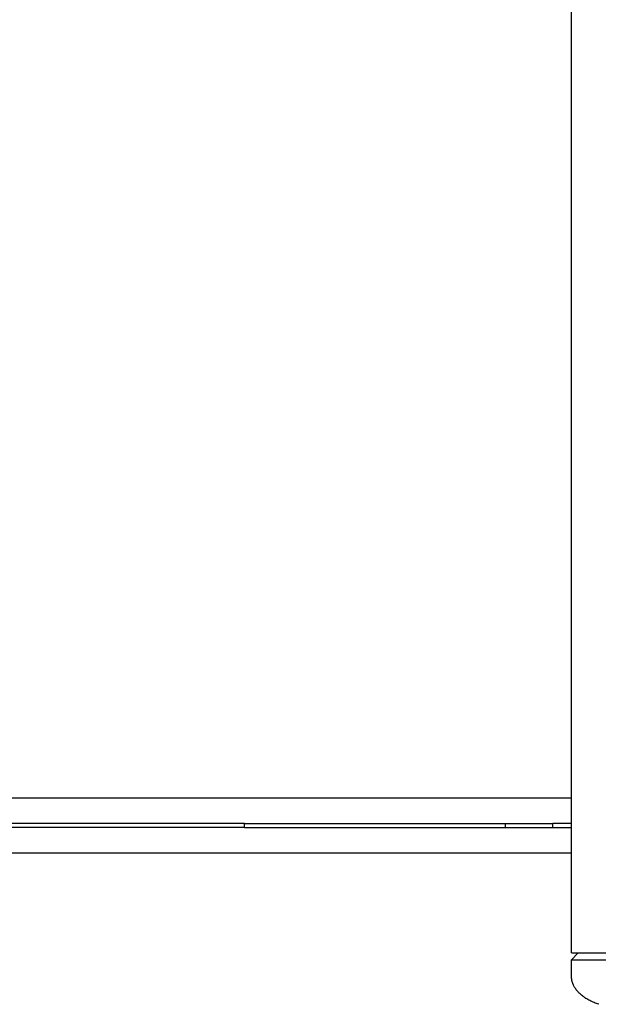
# Model space of a CAD drawing. Units: millimetres. Extents: x -31716 to 18180, y -8316 to 7846.
# Drawn here: x -1702 to -772, y -1984 to -401 of the extents above; entities that cross this region are included whole.
import ezdxf

# ---------------------------------------------------------------- set-up
doc = ezdxf.new("R2010")
doc.units = ezdxf.units.MM
doc.layers.add('Make2D$Visible$Curves', color=7, linetype='Continuous', true_color=0x000000)

msp = doc.modelspace()

# ---------------------------------------------------------------- linework, layer by layer
at = {"layer": 'Make2D$Visible$Curves', "lineweight": -3}
for points in [[(-814.7, -1901.3), (-814.7, 1092.7)], [(-8263.5, -1652.1), (-814.7, -1652.1)], [(-1340.2, -1693.4), (-7741, -1693.4)], [(-1340.2, -1693.4), (-921.1, -1693.4)], [(-1340.2, -1699.7), (-1340.2, -1693.4)], [(-921.1, -1699.7), (-921.1, -1693.4)], [(-921.1, -1693.4), (-844.9, -1693.4)], [(-844.9, -1699.7), (-844.9, -1693.4)], [(-814.7, -1693.4), (-844.9, -1693.4)], [(-1340.2, -1699.7), (-7741, -1699.7)], [(-1340.2, -1699.7), (-921.1, -1699.7)], [(-921.1, -1699.7), (-844.9, -1699.7)], [(-844.9, -1699.7), (-814.7, -1699.7)], [(-814.7, -1741), (-8265.2, -1741)], [(-814.7, -1912.3), (-803.8, -1901.3)], [(-814.7, -1901.3), (-814.7, -1901.3), (-646.5, -1901.3), (-646.5, -1901.3)], [(-814.7, -1912.3), (-814.7, -1912.3), (-814.7, -1912.3), (-814.7, -1912.3), (-814.6, -1912.3), (-814.4, -1912.3), (-813.3, -1912.3), (-808.8, -1912.3), (-790.1, -1912.3), (-730.6, -1912.3)], [(-814.7, -1939.4), (-814.7, -1912.3)], [(-771.1, -1984), (-773, -1983.3), (-774.8, -1982.7), (-776.6, -1982), (-778.4, -1981.2), (-780.2, -1980.5), (-781.9, -1979.7), (-783.6, -1978.9), (-785.3, -1978), (-786.9, -1977.2), (-788.5, -1976.3), (-790.1, -1975.4), (-791.6, -1974.4), (-793.1, -1973.5), (-794.5, -1972.5), (-795.9, -1971.5), (-797.3, -1970.4), (-798.6, -1969.4), (-799.8, -1968.3), (-801, -1967.2), (-802.2, -1966.1), (-803.3, -1965), (-804.3, -1963.9), (-805.3, -1962.8), (-806.3, -1961.6), (-807.2, -1960.5), (-808, -1959.3), (-808.8, -1958.1), (-809.6, -1957), (-810.3, -1955.8), (-810.9, -1954.6), (-811.2, -1954), (-811.5, -1953.4), (-811.8, -1952.8), (-812, -1952.2), (-812.3, -1951.6), (-812.5, -1951.1), (-812.7, -1950.5), (-812.9, -1949.9), (-813.1, -1949.3), (-813.3, -1948.7), (-813.5, -1948.1), (-813.7, -1947.5), (-813.8, -1946.9), (-814, -1946.3), (-814.1, -1945.8), (-814.2, -1945.2), (-814.3, -1944.6), (-814.4, -1944), (-814.5, -1943.4), (-814.5, -1942.9), (-814.6, -1942.3), (-814.6, -1941.7), (-814.7, -1941.1), (-814.7, -1940.6), (-814.7, -1940), (-814.7, -1939.4)]]:
    msp.add_lwpolyline(points, dxfattribs=at)

doc.saveas('drawing.dxf')
